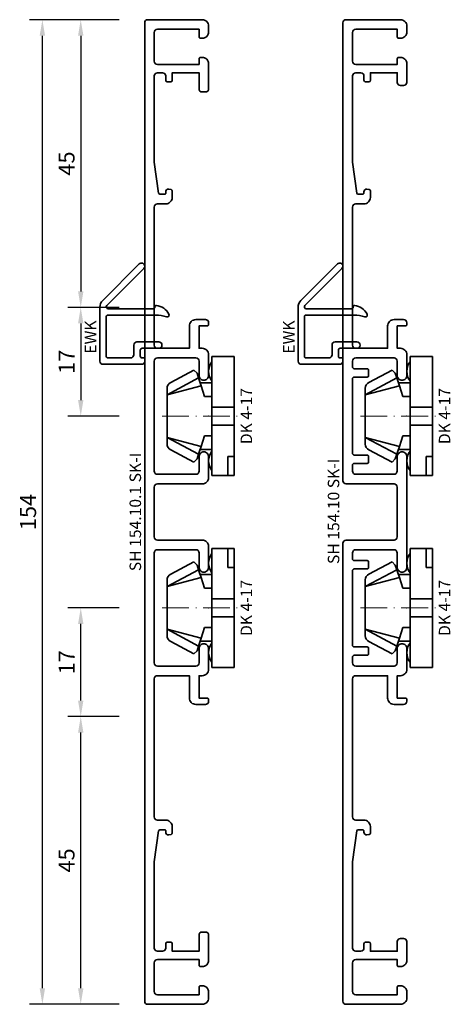
# Model space of a CAD drawing. Units: millimetres. Extents: x -85 to 1843, y -10100 to 93.
# Drawn here: x 1204 to 1271, y -6165 to -6010 of the extents above; entities that cross this region are included whole.
import ezdxf
from ezdxf.enums import TextEntityAlignment as Align

# ---------------------------------------------------------------- set-up
doc = ezdxf.new("R2010")
doc.units = ezdxf.units.MM
doc.linetypes.add('FTV_Mittellinie', pattern=[6.3, 4.2, -1.05, 0, -1.05])
doc.layers.get('Defpoints').update_dxf_attribs({"color": 151})
for name, color, linetype, lineweight in [('FTV_00_Artikelnummern', 6, 'Continuous', 35), ('FTV_00_Bemaßungen', 3, 'Continuous', 25), ('FTV_03_Aluminium__Systemprofile', 240, 'Continuous', 35), ('FTV_06_Kunststoff', 4, 'Continuous', 35), ('FTV__Mittellinien', 8, 'FTV_Mittellinie', 18)]:
    doc.layers.add(name, color=color, linetype=linetype, lineweight=lineweight)
doc.styles.add('FT_2020_01.8', font='tahoma.ttf', dxfattribs={"height": 1.8})
doc.styles.add('FT_2020_02.5', font='tahoma.ttf', dxfattribs={"height": 2.5})
doc.dimstyles.new('FT_1zu1', dxfattribs={"dimtxt": 2.5, "dimasz": 2.5, "dimexe": 2, "dimexo": 4, "dimtad": 1, "dimtxsty": 'FT_2020_02.5', "dimcen": 2.5, "dimclrt": 6, "dimadec": 0, "dimazin": 0, "dimtfac": 1, "dimtix": 1, "dimtmove": 0, "dimatfit": 0, "dimfxl": 1, "dimtfill": 1, "dimarcsym": 0})

# ---------------------------------------------------------------- blocks, each defined once
blk = doc.blocks.new('GUTMANN_Setzholz_SH_154_10_1_SK_I')
blk.add_lwpolyline([(34.7, 6.9, 0.414214), (34.9, 6.7), (35.1, 6.7, -0.414214), (35.5, 6.3, -0.043661), (35.49, 6.23), (35.43, 5.87, -0.36397), (35.23, 5.7), (34.2, 5.7, -0.414214), (33.2, 6.7), (33.2, 8, 0.414214), (32.7, 8.5), (11.1, 8.5, 0.414214), (10.6, 8), (10.6, 3), (14.1, 3, -0.414214), (15.1, 2), (15.1, 0.5, -0.414214), (14.6, 0), (14.3, 0, -0.414214), (14.1, 0.2), (14.1, 1.5), (10.6, 1.5), (10.6, 1, -0.414214), (9.6, 0), (6.35, 0, -0.414214), (5.6, 0.75, -0.414214), (6.35, 1.5), (8.6, 1.5, 0.414214), (9.1, 2), (9.1, 8, 0.414214), (8.6, 8.5), (-8.6, 8.5, 0.414214), (-9.1, 8), (-9.1, 2, 0.414214), (-8.6, 1.5), (-6.35, 1.5, -0.414214), (-5.6, 0.75, -0.414214), (-6.35, 0), (-9.6, 0, -0.414214), (-10.6, 1), (-10.6, 8, 0.414214), (-11.1, 8.5), (-18.9, 8.5, 0.414214), (-19.4, 8), (-19.4, 1, -0.414214), (-20.4, 0), (-23.65, 0, -0.414214), (-24.4, 0.75, -0.414214), (-23.65, 1.5), (-21.4, 1.5, 0.414214), (-20.9, 2), (-20.9, 8, 0.414214), (-21.4, 8.5), (-38.6, 8.5, 0.414214), (-39.1, 8), (-39.1, 2, 0.414214), (-38.6, 1.5), (-36.35, 1.5, -0.414214), (-35.6, 0.75, -0.414214), (-36.35, 0), (-39.6, 0, -0.414214), (-40.6, 1), (-40.6, 1.5), (-44.1, 1.5), (-44.1, 0.2, -0.414214), (-44.3, 0), (-44.6, 0, -0.414214), (-45.1, 0.5), (-45.1, 2, -0.414214), (-44.1, 3), (-40.6, 3), (-40.6, 8, 0.414214), (-41.1, 8.5), (-62.7, 8.5, 0.414214), (-63.2, 8), (-63.2, 6.7, -0.414214), (-64.2, 5.7), (-65.23, 5.7, -0.36397), (-65.43, 5.87), (-65.49, 6.23, -0.043661), (-65.5, 6.3, -0.414214), (-65.1, 6.7), (-64.9, 6.7, 0.414214), (-64.7, 6.9), (-64.7, 7.62, 0.373884), (-64.87, 7.82), (-69.7, 8.5), (-83.2, 8.5, 0.414214), (-83.7, 8), (-83.7, 7.2, 0.414214), (-83.2, 6.7), (-82.5, 6.7, -0.414214), (-82.3, 6.5), (-82.3, 5.9, -0.414214), (-82.5, 5.7), (-83.7, 5.7), (-83.7, 1.5), (-81.2, 1.5, -0.414214), (-80.7, 1), (-80.7, 0.5, -0.414214), (-81.2, 0), (-85.1, 0, -0.414214), (-86.1, 1), (-86.1, 1.3, -0.414214), (-85.9, 1.5), (-85, 1.5), (-85, 8, 0.414214), (-85.5, 8.5), (-90, 8.5, 0.414214), (-90.5, 8), (-90.5, 1.5), (-89.3, 1.5, -0.414214), (-89.1, 1.3), (-89.1, 1, -0.414214), (-90.1, 0), (-91, 0, -0.414214), (-92, 1), (-92, 9.5, -0.414214), (-91.5, 10), (61.5, 10, -0.414214), (62, 9.5), (62, 1, -0.414214), (61, 0), (60.1, 0, -0.414214), (59.1, 1), (59.1, 1.3, -0.414214), (59.3, 1.5), (60.5, 1.5), (60.5, 8, 0.414214), (60, 8.5), (55.5, 8.5, 0.414214), (55, 8), (55, 1.5), (55.9, 1.5, -0.414214), (56.1, 1.3), (56.1, 1, -0.414214), (55.1, 0), (51.2, 0, -0.414214), (50.7, 0.5), (50.7, 1, -0.414214), (51.2, 1.5), (53.7, 1.5), (53.7, 5.7), (52.5, 5.7, -0.414214), (52.3, 5.9), (52.3, 6.5, -0.414214), (52.5, 6.7), (53.2, 6.7, 0.414214), (53.7, 7.2), (53.7, 8, 0.414214), (53.2, 8.5), (39.7, 8.5), (34.87, 7.82, 0.373884), (34.7, 7.62)], format="xyb", close=True)
at = {"layer": 'FTV_00_Artikelnummern', "style": 'FT_2020_01.8'}
blk.add_attdef('ARTIKELNR', text='', height=1.8, dxfattribs=at).set_placement((-15, 10), align=Align.BOTTOM_CENTER)
blk = doc.blocks.new('GUTMANN_Setzholz_SH_154_10_SK_I')
blk.add_lwpolyline([(-6.35, 1.5, -0.414214), (-5.6, 0.75, -0.414214), (-6.35, 0), (-14.9, 0), (-23.65, 0, -0.414214), (-24.4, 0.75, -0.414214), (-23.65, 1.5), (-21.4, 1.5, 0.414214), (-20.9, 2), (-20.9, 8, 0.414214), (-21.4, 8.5), (-22.3, 8.5, 0.414214), (-22.6, 8.2), (-22.6, 6.2, -0.414214), (-22.8, 6), (-23.7, 6, -0.414214), (-23.9, 6.2), (-23.9, 8.2, 0.414214), (-24.2, 8.5), (-35.8, 8.5, 0.414214), (-36.1, 8.2), (-36.1, 6.2, -0.414214), (-36.3, 6), (-37.2, 6, -0.414214), (-37.4, 6.2), (-37.4, 8.2, 0.414214), (-37.7, 8.5), (-38.6, 8.5, 0.414214), (-39.1, 8), (-39.1, 2, 0.414214), (-38.6, 1.5), (-36.35, 1.5, -0.414214), (-35.6, 0.75, -0.414214), (-36.35, 0), (-39.6, 0, -0.414214), (-40.6, 1), (-40.6, 1.5), (-44.1, 1.5), (-44.1, 0.2, -0.414214), (-44.3, 0), (-44.6, 0, -0.414214), (-45.1, 0.5), (-45.1, 2, -0.414214), (-44.1, 3), (-40.6, 3), (-40.6, 8, 0.414214), (-41.1, 8.5), (-62.7, 8.5, 0.414214), (-63.2, 8), (-63.2, 6.7, -0.414214), (-64.2, 5.7), (-65.23, 5.7, -0.36397), (-65.43, 5.87), (-65.49, 6.23, -0.043661), (-65.5, 6.3, -0.414214), (-65.1, 6.7), (-64.9, 6.7, 0.414214), (-64.7, 6.9), (-64.7, 7.62, 0.373884), (-64.87, 7.82), (-69.7, 8.5), (-83.2, 8.5, 0.414214), (-83.7, 8), (-83.7, 7.2, 0.414214), (-83.2, 6.7), (-82.5, 6.7, -0.414214), (-82.3, 6.5), (-82.3, 5.9, -0.414214), (-82.5, 5.7), (-83.7, 5.7), (-83.7, 1.5), (-82.2, 1.5, -0.414214), (-81.7, 1), (-81.7, 0.5, -0.414214), (-82.2, 0), (-85.1, 0, -0.414214), (-86.1, 1), (-86.1, 1.3, -0.414214), (-85.9, 1.5), (-85, 1.5), (-85, 8, 0.414214), (-85.5, 8.5), (-90, 8.5, 0.414214), (-90.5, 8), (-90.5, 1.5), (-89.3, 1.5, -0.414214), (-89.1, 1.3), (-89.1, 1, -0.414214), (-90.1, 0), (-91, 0, -0.414214), (-92, 1), (-92, 9.5, -0.414214), (-91.5, 10), (-19.9, 10, -0.414214), (-19.4, 9.5), (-19.4, 2, 0.414214), (-18.9, 1.5), (-14.9, 1.5), (-11.1, 1.5, 0.414214), (-10.6, 2), (-10.6, 9.5, -0.414214), (-10.1, 10), (61.5, 10, -0.414214), (62, 9.5), (62, 1, -0.414214), (61, 0), (60.1, 0, -0.414214), (59.1, 1), (59.1, 1.3, -0.414214), (59.3, 1.5), (60.5, 1.5), (60.5, 8, 0.414214), (60, 8.5), (55.5, 8.5, 0.414214), (55, 8), (55, 1.5), (55.9, 1.5, -0.414214), (56.1, 1.3), (56.1, 1, -0.414214), (55.1, 0), (52.2, 0, -0.414214), (51.7, 0.5), (51.7, 1, -0.414214), (52.2, 1.5), (53.7, 1.5), (53.7, 5.7), (52.5, 5.7, -0.414214), (52.3, 5.9), (52.3, 6.5, -0.414214), (52.5, 6.7), (53.2, 6.7, 0.414214), (53.7, 7.2), (53.7, 8, 0.414214), (53.2, 8.5), (39.7, 8.5), (34.87, 7.82, 0.373884), (34.7, 7.62), (34.7, 6.9, 0.414214), (34.9, 6.7), (35.1, 6.7, -0.414214), (35.5, 6.3, -0.043661), (35.49, 6.23), (35.43, 5.87, -0.36397), (35.23, 5.7), (34.2, 5.7, -0.414214), (33.2, 6.7), (33.2, 8, 0.414214), (32.7, 8.5), (11.1, 8.5, 0.414214), (10.6, 8), (10.6, 3), (14.1, 3, -0.414214), (15.1, 2), (15.1, 0.5, -0.414214), (14.6, 0), (14.3, 0, -0.414214), (14.1, 0.2), (14.1, 1.5), (10.6, 1.5), (10.6, 1, -0.414214), (9.6, 0), (6.35, 0, -0.414214), (5.6, 0.75, -0.414214), (6.35, 1.5), (8.6, 1.5, 0.414214), (9.1, 2), (9.1, 8, 0.414214), (8.6, 8.5), (7.7, 8.5, 0.414214), (7.4, 8.2), (7.4, 6.2, -0.414214), (7.2, 6), (6.3, 6, -0.414214), (6.1, 6.2), (6.1, 8.2, 0.414214), (5.8, 8.5), (-5.8, 8.5, 0.414214), (-6.1, 8.2), (-6.1, 6.2, -0.414214), (-6.3, 6), (-7.2, 6, -0.414214), (-7.4, 6.2), (-7.4, 8.2, 0.414214), (-7.7, 8.5), (-8.6, 8.5, 0.414214), (-9.1, 8), (-9.1, 2, 0.414214), (-8.6, 1.5)], format="xyb", close=True)
at = {"layer": 'FTV_00_Artikelnummern', "style": 'FT_2020_01.8'}
blk.add_attdef('ARTIKELNR', text='', height=1.8, dxfattribs=at).set_placement((-14.9, 10), align=Align.BOTTOM_CENTER)
blk = doc.blocks.new('DK 4-17')
for p, q in [((-5.28, 9.92), (-7.2, 6.3)), ((-3.33, 10.5), (-5.98, 5.57)), ((-3.33, 10.5), (-4.75, 5.17)), ((-4.37, 10.5), (-3.33, 10.5)), ((-3.33, 10.5), (0, 10.5)), ((0, 10.5), (3.33, 10.5)), ((0, 10.5), (3.33, 10.5)), ((3.33, 10.5), (5.98, 5.57)), ((3.33, 10.5), (4.1, 10.5)), ((3.33, 10.5), (4.75, 5.17)), ((3.33, 10.5), (4.1, 10.5)), ((4.1, 10.5), (4.37, 10.5)), ((7.2, 6.3), (5.28, 9.92)), ((-6.7, 5.8), (-7.2, 6.3)), ((7.2, 6.3), (6.7, 5.8)), ((-6.7, 5.8), (-5.98, 5.57)), ((-5.98, 5.57), (-5.2, 5.31)), ((-5.2, 3.5), (-5.2, 5.31)), ((-5.2, 5.31), (-4.75, 5.17)), ((-4.75, 5.17), (-3.07, 4.62)), ((3.07, 4.62), (4.75, 5.17)), ((4.75, 5.17), (5.51, 5.41)), ((5.2, 5.31), (5.2, 3.5)), ((5.51, 5.41), (5.98, 5.57)), ((5.98, 5.57), (6.7, 5.8)), ((-9.3, 3.5), (-8.5, 3.5)), ((-9.3, 3.5), (-9.3, 0)), ((-8.5, 3.5), (-7.48, 3.5)), ((-7.48, 3.5), (-5.5, 3.5)), ((-5.5, 3.5), (-5.2, 3.5)), ((-5.2, 3.5), (-4.5, 3.5)), ((-4.5, 3.5), (-3.18, 3.5)), ((-3.18, 3.5), (-3.07, 3.5)), ((-3.07, 4.62), (-3.07, 3.5)), ((-3.07, 3.5), (-2.35, 3.5)), ((-2.35, 3.5), (-1.41, 3.5)), ((-1.41, 3.5), (0, 3.5)), ((-1.41, 0), (-1.41, 3.5)), ((0, 3.5), (1.41, 3.5)), ((1.41, 3.5), (2.35, 3.5)), ((1.41, 0), (1.41, 3.5)), ((2.35, 3.5), (3.18, 3.5)), ((3.07, 3.5), (3.07, 4.62)), ((3.18, 3.5), (4.5, 3.5)), ((4.5, 3.5), (5.5, 3.5)), ((5.5, 3.5), (8.5, 3.5)), ((8.5, 3.5), (9.3, 3.5)), ((9.3, 0), (9.3, 3.5)), ((-1.41, 0), (0, 0)), ((0, 0), (1.41, 0)), ((6.3, 0), (6.3, 1)), ((6.3, 1), (7.48, 1)), ((7.48, 1), (7.92, 1)), ((7.92, 1), (9.3, 1)), ((-7.6, 0), (-9.3, 0)), ((-2.35, 0), (-7.6, 0)), ((-2.35, 0), (-1.41, 0)), ((1.41, 0), (2.35, 0)), ((9.3, 0), (2.35, 0))]:
    blk.add_line(p, q)
for centre, radius, start, end in [((-4.37, 9.5), 1, 90, 155), ((4.37, 9.5), 1, 25, 90), ((-7, 1.5), 2.5, 53.1301, 126.8699), ((7, 1.5), 2.5, 53.1301, 126.8699)]:
    blk.add_arc(centre, radius, start, end)
at = {"layer": 'FTV__Mittellinien'}
blk.add_line((0, 11.27), (0, -0.8), dxfattribs=at)
blk.add_point((0, 4), dxfattribs=at)
at = {"layer": 'FTV_00_Artikelnummern', "style": 'FT_2020_01.8'}
blk.add_attdef('ARTIKELNR', text='', height=1.8, dxfattribs=at).set_placement((0, -1), align=Align.TOP_CENTER)
blk = doc.blocks.new('*D8861')
at = {"layer": 'Defpoints', "color": 0}
for p in [(1213.09, -6119.5), (1223.09, -6119.5), (1223.09, -6164.5)]:
    blk.add_point(p, dxfattribs=at)
at = {"layer": 'FTV_00_Bemaßungen', "color": 0, "lineweight": -2}
for p, q in [((1219.09, -6119.5), (1211.09, -6119.5)), ((1213.09, -6162), (1213.09, -6122)), ((1219.09, -6164.5), (1211.09, -6164.5))]:
    blk.add_line(p, q, dxfattribs=at)
at = {"layer": 'FTV_00_Bemaßungen', "color": 0}
for points in [[(1213.51, -6122), (1212.67, -6122), (1213.09, -6119.5)], [(1212.67, -6162), (1213.51, -6162), (1213.09, -6164.5)]]:
    blk.add_solid(points, dxfattribs=at)
at = {"layer": 'FTV_00_Bemaßungen', "color": 6, "insert": (1211.19, -6142), "char_height": 2.5, "attachment_point": 5, "rotation": 90, "style": 'FT_2020_02.5', "bg_fill": 3, "box_fill_scale": 1.1, "bg_fill_color": 256, "bg_fill_true_color": 13158600, "bg_fill_transparency": 0}
blk.add_mtext('45', dxfattribs=at)
blk = doc.blocks.new('*D8862')
at = {"layer": 'Defpoints', "color": 0}
for p in [(1207.09, -6010.5), (1223.09, -6010.5), (1223.09, -6164.5)]:
    blk.add_point(p, dxfattribs=at)
at = {"layer": 'FTV_00_Bemaßungen', "color": 0, "lineweight": -2}
for p, q in [((1219.09, -6010.5), (1205.09, -6010.5)), ((1207.09, -6162), (1207.09, -6013)), ((1219.09, -6164.5), (1205.09, -6164.5))]:
    blk.add_line(p, q, dxfattribs=at)
at = {"layer": 'FTV_00_Bemaßungen', "color": 0}
for points in [[(1207.51, -6013), (1206.67, -6013), (1207.09, -6010.5)], [(1206.67, -6162), (1207.51, -6162), (1207.09, -6164.5)]]:
    blk.add_solid(points, dxfattribs=at)
at = {"layer": 'FTV_00_Bemaßungen', "color": 6, "insert": (1205.18, -6087.5), "char_height": 2.5, "attachment_point": 5, "rotation": 90, "style": 'FT_2020_02.5', "bg_fill": 3, "box_fill_scale": 1.1, "bg_fill_color": 256, "bg_fill_true_color": 13158600, "bg_fill_transparency": 0}
blk.add_mtext('154', dxfattribs=at)
blk = doc.blocks.new('*D8863')
at = {"layer": 'Defpoints', "color": 0}
for p in [(1213.09, -6102.5), (1223.09, -6102.5), (1223.09, -6119.5)]:
    blk.add_point(p, dxfattribs=at)
at = {"layer": 'FTV_00_Bemaßungen', "color": 0, "lineweight": -2}
for p, q in [((1219.09, -6102.5), (1211.09, -6102.5)), ((1213.09, -6117), (1213.09, -6105)), ((1219.09, -6119.5), (1211.09, -6119.5))]:
    blk.add_line(p, q, dxfattribs=at)
at = {"layer": 'FTV_00_Bemaßungen', "color": 0}
for points in [[(1213.51, -6105), (1212.67, -6105), (1213.09, -6102.5)], [(1212.67, -6117), (1213.51, -6117), (1213.09, -6119.5)]]:
    blk.add_solid(points, dxfattribs=at)
at = {"layer": 'FTV_00_Bemaßungen', "color": 6, "insert": (1211.21, -6111), "char_height": 2.5, "attachment_point": 5, "rotation": 90, "style": 'FT_2020_02.5', "bg_fill": 3, "box_fill_scale": 1.1, "bg_fill_color": 256, "bg_fill_true_color": 13158600, "bg_fill_transparency": 0}
blk.add_mtext('17', dxfattribs=at)
blk = doc.blocks.new('*D8864')
at = {"layer": 'Defpoints', "color": 0}
for p in [(1223.09, -6010.5), (1213.09, -6055.5), (1223.09, -6055.5)]:
    blk.add_point(p, dxfattribs=at)
at = {"layer": 'FTV_00_Bemaßungen', "color": 0, "lineweight": -2}
for p, q in [((1219.09, -6010.5), (1211.09, -6010.5)), ((1213.09, -6013), (1213.09, -6053)), ((1219.09, -6055.5), (1211.09, -6055.5))]:
    blk.add_line(p, q, dxfattribs=at)
at = {"layer": 'FTV_00_Bemaßungen', "color": 0}
for points in [[(1213.51, -6013), (1212.67, -6013), (1213.09, -6010.5)], [(1212.67, -6053), (1213.51, -6053), (1213.09, -6055.5)]]:
    blk.add_solid(points, dxfattribs=at)
at = {"layer": 'FTV_00_Bemaßungen', "color": 6, "insert": (1211.19, -6033), "char_height": 2.5, "attachment_point": 5, "rotation": 90, "style": 'FT_2020_02.5', "bg_fill": 3, "box_fill_scale": 1.1, "bg_fill_color": 256, "bg_fill_true_color": 13158600, "bg_fill_transparency": 0}
blk.add_mtext('45', dxfattribs=at)
blk = doc.blocks.new('*D8865')
at = {"layer": 'Defpoints', "color": 0}
for p in [(1223.09, -6055.5), (1213.09, -6072.5), (1223.09, -6072.5)]:
    blk.add_point(p, dxfattribs=at)
at = {"layer": 'FTV_00_Bemaßungen', "color": 0, "lineweight": -2}
for p, q in [((1219.09, -6055.5), (1211.09, -6055.5)), ((1213.09, -6058), (1213.09, -6070)), ((1219.09, -6072.5), (1211.09, -6072.5))]:
    blk.add_line(p, q, dxfattribs=at)
at = {"layer": 'FTV_00_Bemaßungen', "color": 0}
for points in [[(1213.51, -6058), (1212.67, -6058), (1213.09, -6055.5)], [(1212.67, -6070), (1213.51, -6070), (1213.09, -6072.5)]]:
    blk.add_solid(points, dxfattribs=at)
at = {"layer": 'FTV_00_Bemaßungen', "color": 6, "insert": (1211.21, -6064), "char_height": 2.5, "attachment_point": 5, "rotation": 90, "style": 'FT_2020_02.5', "bg_fill": 3, "box_fill_scale": 1.1, "bg_fill_color": 256, "bg_fill_true_color": 13158600, "bg_fill_transparency": 0}
blk.add_mtext('17', dxfattribs=at)
blk = doc.blocks.new('GUTMANN_Entwässerungskappe_EWK')
blk.add_lwpolyline([(-7, -2, 0.414214), (-6.5, -2.5), (-0.5, -2.5, 0.414214), (0, -2), (0, -1.5), (-0.4, -1.5, -0.414214), (-0.7, -1.2), (-0.7, -0.3, -0.414214), (-0.4, 0), (2.2, 0, 0.414214), (2.7, 0.5, 0.414214), (2.2, 1), (-1.2, 1, 0.414214), (-1.7, 0.5), (-1.7, -1, -0.414214), (-2.2, -1.5), (-5.8, -1.5, -0.414214), (-6, -1.3), (-6, 5, -0.414214), (-5.8, 5.2), (1.76, 5.2, -0.084744), (3.42, 4.92, 0.084744), (3.52, 4.9, 0.557973), (3.79, 5.33, 0.254829), (1.82, 6.7, 0.446134), (1.6, 6.5), (1.6, 6.4, -0.414214), (1.4, 6.2), (-5.72, 6.2, -0.316259), (-6, 6.39, -0.290526), (-5.93, 6.7), (-0.15, 12.49, 0.198912), (0, 12.84, 0.668179), (-0.85, 13.19), (-6.56, 7.49, 0.198912), (-7, 6.43), (-7, 5.52)], format="xyb", close=True)
at = {"layer": 'FTV_00_Artikelnummern', "style": 'FT_2020_01.8'}
blk.add_attdef('ARTIKELNR', text='', height=1.8, rotation=90, dxfattribs=at).set_placement((-7, 1.76), align=Align.BOTTOM_CENTER)

msp = doc.modelspace()

# ---------------------------------------------------------------- block references
at = {"layer": 'FTV_03_Aluminium__Systemprofile', "rotation": 90}
for name, p, values in [('GUTMANN_Setzholz_SH_154_10_1_SK_I', (1233.089, -6072.5), {'ARTIKELNR': 'SH 154.10.1 SK-I'}), ('GUTMANN_Setzholz_SH_154_10_SK_I', (1264.089, -6072.5), {'ARTIKELNR': 'SH 154.10 SK-I'})]:
    msp.add_blockref(name, p, dxfattribs=at).add_auto_attribs(values)
at = {"layer": 'FTV_03_Aluminium__Systemprofile'}
msp.add_blockref('GUTMANN_Entwässerungskappe_EWK', (1254.089, -6061.9), dxfattribs=at).add_auto_attribs({'ARTIKELNR': 'EWK'})
at = {"layer": 'FTV_06_Kunststoff'}
ref = msp.add_blockref('DK 4-17', (1237.089, -6072.5), dxfattribs=dict(at, xscale=-1, rotation=89.99999999999999))
ref.add_attrib('ARTIKELNR', 'DK 4-17', dxfattribs={"layer": 'FTV_00_Artikelnummern', "height": 1.8, "rotation": 90, "style": 'FT_2020_01.8'}).set_placement((1238.089, -6072.5), align=Align.TOP_CENTER)
ref = msp.add_blockref('DK 4-17', (1268.089, -6072.5), dxfattribs=dict(at, xscale=-1, rotation=89.99999999999999))
ref.add_attrib('ARTIKELNR', 'DK 4-17', dxfattribs={"layer": 'FTV_00_Artikelnummern', "height": 1.8, "rotation": 90, "style": 'FT_2020_01.8'}).set_placement((1269.089, -6072.5), align=Align.TOP_CENTER)
at = {"layer": 'FTV_06_Kunststoff', "rotation": 90}
for p in [(1237.089, -6102.5), (1268.089, -6102.5)]:
    msp.add_blockref('DK 4-17', p, dxfattribs=at).add_auto_attribs({'ARTIKELNR': 'DK 4-17'})

# ---------------------------------------------------------------- next in the draw order: dimensions: what is measured, and where the dimension line sits
at = {"layer": 'FTV_00_Bemaßungen'}
dim = msp.add_linear_dim(base=(1213.089, -6119.5), p1=(1223.089, -6164.5), p2=(1223.089, -6119.5), angle=90, dimstyle='FT_1zu1', dxfattribs=at)
dim.commit()
dim.dimension.update_dxf_attribs({"geometry": '*D8861', "text_midpoint": (1211.187, -6142)})

# ---------------------------------------------------------------- next in the draw order: dimensions: what is measured, and where the dimension line sits
dim = msp.add_linear_dim(base=(1207.089, -6010.5), p1=(1223.089, -6164.5), p2=(1223.089, -6010.5), angle=90, dimstyle='FT_1zu1', dxfattribs=at)
dim.commit()
dim.dimension.update_dxf_attribs({"geometry": '*D8862', "text_midpoint": (1205.184, -6087.5)})

# ---------------------------------------------------------------- next in the draw order: dimensions: what is measured, and where the dimension line sits
for base, p1, p2, angle, picture, middle in [((1213.089, -6055.5), (1223.089, -6010.5), (1223.089, -6055.5), 270, '*D8864', (1211.187, -6033)), ((1213.089, -6102.5), (1223.089, -6119.5), (1223.089, -6102.5), 90, '*D8863', (1211.21, -6111))]:
    dim = msp.add_linear_dim(base=base, p1=p1, p2=p2, angle=angle, dimstyle='FT_1zu1', dxfattribs=at)
    dim.commit()
    dim.dimension.update_dxf_attribs({"geometry": picture, "text_midpoint": middle})

# ---------------------------------------------------------------- next in the draw order: dimensions: what is measured, and where the dimension line sits
dim = msp.add_linear_dim(base=(1213.089, -6072.5), p1=(1223.089, -6055.5), p2=(1223.089, -6072.5), angle=270, dimstyle='FT_1zu1', dxfattribs=at)
dim.commit()
dim.dimension.update_dxf_attribs({"geometry": '*D8865', "text_midpoint": (1211.21, -6064)})

# ---------------------------------------------------------------- next in the draw order: block references
at = {"layer": 'FTV_03_Aluminium__Systemprofile'}
msp.add_blockref('GUTMANN_Entwässerungskappe_EWK', (1223.089, -6061.9), dxfattribs=at).add_auto_attribs({'ARTIKELNR': 'EWK'})

doc.saveas('drawing.dxf')
